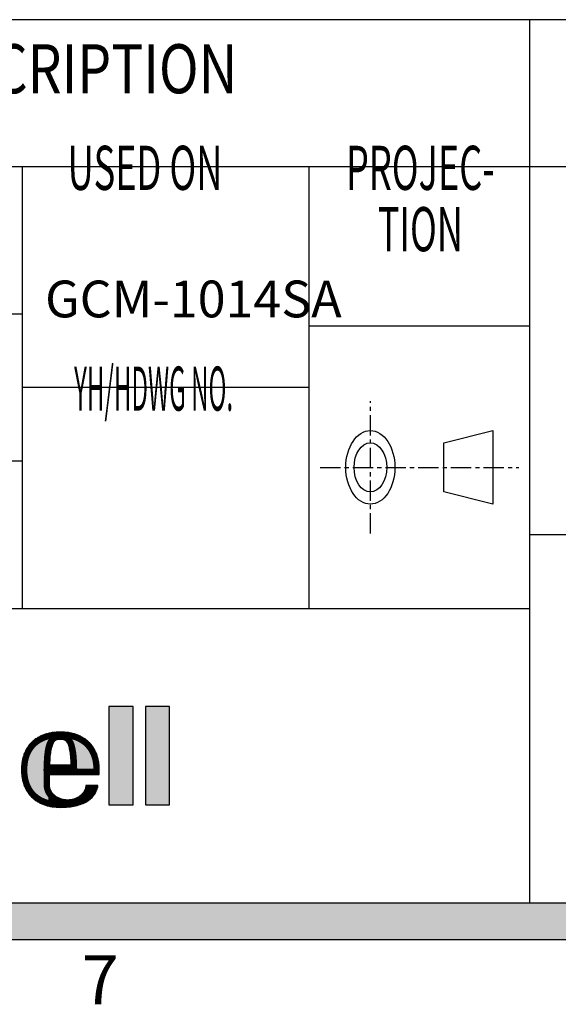
# Model space of a CAD drawing. Extents: x 619 to 1213, y 199 to 608.
# Drawn here: x 1106 to 1139, y 201 to 261 of the extents above; entities that cross this region are included whole.
import ezdxf
from ezdxf.enums import TextEntityAlignment as Align

# ---------------------------------------------------------------- set-up
doc = ezdxf.new("R2010")
doc.units = 0
doc.header["$MEASUREMENT"] = 0
doc.linetypes.add('CENTER', pattern=[2, 1.25, -0.25, 0.25, -0.25])
doc.layers.add('2', color=7, linetype='CONTINUOUS')
doc.layers.add('4', color=4, linetype='CONTINUOUS')
doc.styles.add('ROMANS', font='Gulim.ttf', dxfattribs={"height": 3})
doc.styles.add('SWISSB', font='Gulim.ttf', dxfattribs={"height": 2.5})

msp = doc.modelspace()

# ---------------------------------------------------------------- linework, layer by layer
at = {"layer": '4'}
for p, q in [((1204.536, 261.2), (942.036, 261.2)), ((1137.036, 207.2), (1137.036, 261.2)), ((1204.536, 252.2), (1002.141, 252.2)), ((1106.017, 225.2), (1106.017, 252.2)), ((1123.536, 225.2), (1123.536, 252.2)), ((1106.017, 243.2), (942.036, 243.2)), ((1137.036, 242.45), (1123.536, 242.45)), ((1123.536, 238.7), (1106.017, 238.7)), ((1131.786, 235.325), (1134.786, 236.075)), ((1134.786, 236.075), (1134.786, 231.575)), ((1131.786, 232.325), (1131.786, 235.325)), ((1106.017, 234.2), (1002.036, 234.2)), ((1134.786, 231.575), (1131.786, 232.325)), ((1204.536, 229.7), (1137.036, 229.7)), ((1002.036, 225.2), (1137.036, 225.2)), ((642.036, 207.2), (1204.536, 207.2)), ((639.786, 204.95), (1206.786, 204.95))]:
    msp.add_line(p, q, dxfattribs=at)
at = {"layer": '4', "linetype": 'CENTER'}
for p, q in [((1127.286, 229.775), (1127.286, 237.875)), ((1124.211, 233.825), (1136.361, 233.825))]:
    msp.add_line(p, q, dxfattribs=at)
at = {"layer": '4'}
for points in [[(1112.78, 219.2), (1111.295, 219.2), (1111.295, 213.185), (1112.78, 213.185), (1112.78, 219.2)], [(1115.008, 219.2), (1113.523, 219.2), (1113.523, 213.185), (1115.008, 213.185), (1115.008, 219.2)], [(1108.324, 217.639), (1108.192, 217.639), (1108.065, 217.631), (1107.938, 217.618), (1107.816, 217.603), (1107.757, 217.593), (1107.696, 217.58), (1107.638, 217.567), (1107.582, 217.555), (1107.523, 217.539), (1107.467, 217.524), (1107.411, 217.506), (1107.358, 217.488), (1107.304, 217.471), (1107.251, 217.45), (1107.198, 217.427), (1107.147, 217.405), (1107.096, 217.382), (1107.048, 217.356), (1106.999, 217.331), (1106.951, 217.303), (1106.905, 217.275), (1106.859, 217.244), (1106.816, 217.214), (1106.77, 217.183), (1106.73, 217.15), (1106.686, 217.117), (1106.646, 217.082), (1106.608, 217.046), (1106.567, 217.008), (1106.531, 216.97), (1106.493, 216.931), (1106.457, 216.891), (1106.424, 216.85), (1106.391, 216.807), (1106.358, 216.764), (1106.328, 216.718), (1106.297, 216.672), (1106.269, 216.626), (1106.241, 216.578), (1106.213, 216.53), (1106.188, 216.479), (1106.165, 216.428), (1106.142, 216.377), (1106.119, 216.324), (1106.099, 216.27), (1106.081, 216.214), (1106.063, 216.158), (1106.045, 216.102), (1106.03, 216.044), (1106.015, 215.985), (1106.002, 215.924), (1105.992, 215.863), (1105.982, 215.8), (1105.972, 215.739), (1105.964, 215.672), (1105.959, 215.609), (1105.954, 215.543), (1105.951, 215.474), (1105.949, 215.408), (1105.946, 215.337), (1105.949, 215.268), (1105.951, 215.199), (1105.954, 215.133), (1105.959, 215.067), (1105.964, 215.001), (1105.972, 214.937), (1105.982, 214.874), (1105.992, 214.813), (1106.002, 214.752), (1106.015, 214.691), (1106.03, 214.632), (1106.045, 214.574), (1106.063, 214.518), (1106.081, 214.462), (1106.099, 214.406), (1106.119, 214.352), (1106.142, 214.299), (1106.165, 214.246), (1106.188, 214.195), (1106.213, 214.146), (1106.241, 214.098), (1106.269, 214.05), (1106.297, 214.001), (1106.328, 213.956), (1106.358, 213.912), (1106.391, 213.869), (1106.424, 213.826), (1106.457, 213.785), (1106.493, 213.745), (1106.531, 213.706), (1106.567, 213.666), (1106.608, 213.63), (1106.646, 213.595), (1106.686, 213.559), (1106.73, 213.526), (1106.77, 213.493), (1106.816, 213.46), (1106.859, 213.429), (1106.905, 213.401), (1106.951, 213.373), (1106.999, 213.345), (1107.048, 213.32), (1107.096, 213.294), (1107.147, 213.272), (1107.198, 213.249), (1107.251, 213.226), (1107.304, 213.205), (1107.358, 213.188), (1107.411, 213.17), (1107.467, 213.152), (1107.523, 213.137), (1107.582, 213.121), (1107.638, 213.109), (1107.696, 213.096), (1107.757, 213.083), (1107.816, 213.073), (1107.938, 213.058), (1108.065, 213.045), (1108.192, 213.038), (1108.324, 213.035), (1108.454, 213.038), (1108.581, 213.043), (1108.703, 213.05), (1108.82, 213.06), (1108.937, 213.073), (1109.047, 213.088), (1109.153, 213.109), (1109.258, 213.129), (1109.357, 213.155), (1109.454, 213.183), (1109.545, 213.21), (1109.632, 213.244), (1109.718, 213.279), (1109.797, 213.315), (1109.876, 213.355), (1109.947, 213.399), (1110.018, 213.442), (1110.084, 213.49), (1110.145, 213.539), (1110.204, 213.589), (1110.26, 213.645), (1110.311, 213.701), (1110.356, 213.76), (1110.402, 213.818), (1110.443, 213.882), (1110.479, 213.946), (1110.512, 214.012), (1110.542, 214.08), (1110.568, 214.152), (1110.59, 214.223), (1110.611, 214.297), (1110.626, 214.373), (1109.883, 214.373), (1109.878, 214.327), (1109.873, 214.281), (1109.863, 214.235), (1109.853, 214.192), (1109.84, 214.149), (1109.822, 214.106), (1109.805, 214.065), (1109.784, 214.024), (1109.759, 213.986), (1109.736, 213.948), (1109.708, 213.91), (1109.677, 213.874), (1109.647, 213.839), (1109.614, 213.806), (1109.578, 213.773), (1109.543, 213.742), (1109.504, 213.712), (1109.464, 213.684), (1109.421, 213.658), (1109.377, 213.633), (1109.334, 213.61), (1109.288, 213.589), (1109.24, 213.569), (1109.192, 213.551), (1109.143, 213.536), (1109.092, 213.521), (1109.042, 213.508), (1108.988, 213.5), (1108.935, 213.493), (1108.879, 213.485), (1108.825, 213.483), (1108.769, 213.483), (1108.713, 213.483), (1108.657, 213.485), (1108.604, 213.493), (1108.551, 213.5), (1108.497, 213.508), (1108.446, 213.521), (1108.396, 213.536), (1108.347, 213.551), (1108.299, 213.569), (1108.251, 213.589), (1108.205, 213.61), (1108.159, 213.633), (1108.118, 213.658), (1108.075, 213.684), (1108.034, 213.712), (1107.996, 213.742), (1107.961, 213.773), (1107.925, 213.806), (1107.892, 213.839), (1107.861, 213.874), (1107.831, 213.91), (1107.805, 213.948), (1107.78, 213.986), (1107.757, 214.024), (1107.734, 214.065), (1107.716, 214.106), (1107.701, 214.149), (1107.686, 214.192), (1107.676, 214.235), (1107.666, 214.281), (1107.66, 214.327), (1107.655, 214.373), (1107.655, 214.408), (1107.655, 215.042), (1110.7, 215.042), (1110.7, 215.07), (1110.7, 215.098), (1110.7, 215.128), (1110.7, 215.161), (1110.7, 215.197), (1110.7, 215.24), (1110.7, 215.286), (1110.7, 215.337), (1110.7, 215.408), (1110.697, 215.474), (1110.692, 215.543), (1110.69, 215.609), (1110.682, 215.672), (1110.674, 215.739), (1110.667, 215.8), (1110.657, 215.863), (1110.644, 215.924), (1110.631, 215.985), (1110.616, 216.044), (1110.601, 216.102), (1110.585, 216.158), (1110.568, 216.214), (1110.547, 216.27), (1110.527, 216.324), (1110.504, 216.377), (1110.481, 216.428), (1110.458, 216.479), (1110.433, 216.53), (1110.407, 216.578), (1110.379, 216.626), (1110.349, 216.672), (1110.321, 216.718), (1110.288, 216.764), (1110.257, 216.807), (1110.224, 216.85), (1110.189, 216.891), (1110.153, 216.931), (1110.117, 216.97), (1110.079, 217.008), (1110.041, 217.046), (1110, 217.082), (1109.96, 217.117), (1109.919, 217.15), (1109.876, 217.183), (1109.833, 217.214), (1109.787, 217.244), (1109.741, 217.275), (1109.695, 217.303), (1109.647, 217.331), (1109.599, 217.356), (1109.55, 217.382), (1109.499, 217.405), (1109.448, 217.427), (1109.398, 217.45), (1109.344, 217.471), (1109.291, 217.488), (1109.235, 217.506), (1109.179, 217.524), (1109.123, 217.539), (1109.067, 217.555), (1109.008, 217.567), (1108.95, 217.58), (1108.891, 217.593), (1108.83, 217.603), (1108.708, 217.618), (1108.584, 217.631), (1108.454, 217.639), (1108.324, 217.639)], [(1107.658, 215.634), (1108.988, 215.634), (1108.983, 215.777), (1108.978, 215.909), (1108.97, 216.034), (1108.96, 216.151), (1108.95, 216.257), (1108.937, 216.357), (1108.922, 216.451), (1108.907, 216.537), (1108.891, 216.616), (1108.874, 216.687), (1108.856, 216.753), (1108.836, 216.814), (1108.815, 216.868), (1108.792, 216.916), (1108.769, 216.959), (1108.747, 217), (1108.724, 217.033), (1108.698, 217.064), (1108.673, 217.089), (1108.647, 217.112), (1108.622, 217.13), (1108.594, 217.148), (1108.568, 217.16), (1108.54, 217.171), (1108.513, 217.178), (1108.485, 217.183), (1108.459, 217.188), (1108.431, 217.191), (1108.378, 217.193), (1108.324, 217.193), (1108.271, 217.193), (1108.215, 217.191), (1108.19, 217.188), (1108.162, 217.183), (1108.134, 217.178), (1108.108, 217.171), (1108.08, 217.16), (1108.052, 217.148), (1108.027, 217.13), (1108.001, 217.112), (1107.973, 217.089), (1107.95, 217.064), (1107.925, 217.033), (1107.9, 217), (1107.877, 216.959), (1107.854, 216.916), (1107.833, 216.868), (1107.813, 216.814), (1107.793, 216.753), (1107.772, 216.687), (1107.757, 216.616), (1107.739, 216.537), (1107.724, 216.451), (1107.711, 216.357), (1107.699, 216.257), (1107.686, 216.151), (1107.678, 216.034), (1107.671, 215.909), (1107.663, 215.777), (1107.658, 215.634)]]:
    msp.add_lwpolyline(points, dxfattribs=at)
at = {"layer": '4', "const_width": 0.356}
for points in [[(1108.324, 217.46), (1108.197, 217.46), (1108.079, 217.453), (1107.958, 217.441), (1107.842, 217.427), (1107.791, 217.418), (1107.733, 217.406), (1107.676, 217.393), (1107.624, 217.381), (1107.569, 217.367), (1107.518, 217.353), (1107.466, 217.337), (1107.414, 217.319), (1107.364, 217.303), (1107.318, 217.285), (1107.269, 217.264), (1107.174, 217.221), (1107.131, 217.198), (1107.085, 217.175), (1107.042, 217.15), (1107.001, 217.125), (1106.96, 217.097), (1106.917, 217.067), (1106.876, 217.04), (1106.84, 217.01), (1106.799, 216.979), (1106.765, 216.949), (1106.729, 216.916), (1106.693, 216.882), (1106.659, 216.846), (1106.623, 216.81), (1106.594, 216.776), (1106.564, 216.74), (1106.503, 216.66), (1106.476, 216.619), (1106.447, 216.576), (1106.422, 216.535), (1106.37, 216.445), (1106.349, 216.402), (1106.328, 216.355), (1106.305, 216.305), (1106.284, 216.257), (1106.267, 216.211), (1106.233, 216.104), (1106.217, 216.053), (1106.188, 215.945), (1106.177, 215.891), (1106.168, 215.834), (1106.158, 215.771), (1106.148, 215.714), (1106.141, 215.655), (1106.137, 215.595), (1106.132, 215.533), (1106.129, 215.467), (1106.127, 215.401), (1106.125, 215.337), (1106.129, 215.206), (1106.132, 215.144), (1106.141, 215.018), (1106.148, 214.962), (1106.158, 214.903), (1106.177, 214.785), (1106.188, 214.731), (1106.217, 214.623), (1106.267, 214.465), (1106.284, 214.419), (1106.328, 214.317), (1106.348, 214.273), (1106.369, 214.233), (1106.423, 214.139), (1106.449, 214.096), (1106.475, 214.057), (1106.502, 214.018), (1106.564, 213.936), (1106.594, 213.9), (1106.623, 213.866), (1106.661, 213.828), (1106.693, 213.792), (1106.727, 213.762), (1106.765, 213.727), (1106.799, 213.697), (1106.84, 213.666), (1106.879, 213.634), (1106.92, 213.605), (1106.957, 213.578), (1107.042, 213.526), (1107.085, 213.501), (1107.174, 213.455), (1107.269, 213.412), (1107.318, 213.391), (1107.364, 213.373), (1107.414, 213.357), (1107.466, 213.339), (1107.518, 213.323), (1107.569, 213.309), (1107.624, 213.295), (1107.676, 213.283), (1107.733, 213.27), (1107.791, 213.258), (1107.842, 213.249), (1107.958, 213.235), (1108.079, 213.223), (1108.199, 213.216), (1108.324, 213.213), (1108.449, 213.216), (1108.572, 213.221), (1108.69, 213.228), (1108.803, 213.238), (1108.915, 213.25), (1109.018, 213.264), (1109.12, 213.284), (1109.219, 213.303), (1109.31, 213.326), (1109.403, 213.353), (1109.487, 213.379), (1109.566, 213.409), (1109.647, 213.443), (1109.719, 213.475), (1109.789, 213.511), (1109.919, 213.59), (1109.976, 213.632), (1110.032, 213.676), (1110.082, 213.72), (1110.131, 213.768), (1110.174, 213.816), (1110.216, 213.87), (1110.257, 213.922), (1110.29, 213.974), (1110.321, 214.029), (1110.35, 214.088), (1110.377, 214.147), (1110.394, 214.195), (1110.037, 214.195), (1110.025, 214.147), (1110.009, 214.09), (1109.986, 214.036), (1109.966, 213.989), (1109.939, 213.935), (1109.909, 213.891), (1109.884, 213.849), (1109.848, 213.799), (1109.778, 213.718), (1109.737, 213.677), (1109.697, 213.64), (1109.656, 213.605), (1109.611, 213.568), (1109.56, 213.533), (1109.464, 213.477), (1109.412, 213.449), (1109.359, 213.426), (1109.305, 213.403), (1109.249, 213.383), (1109.196, 213.366), (1109.14, 213.349), (1109.076, 213.333), (1108.959, 213.316), (1108.895, 213.308), (1108.83, 213.304), (1108.709, 213.304), (1108.641, 213.308), (1108.463, 213.333), (1108.399, 213.349), (1108.343, 213.366), (1108.29, 213.383), (1108.233, 213.403), (1108.18, 213.426), (1108.129, 213.449), (1108.072, 213.477), (1108.026, 213.506), (1107.979, 213.533), (1107.928, 213.568), (1107.883, 213.605), (1107.842, 213.64), (1107.801, 213.677), (1107.761, 213.718), (1107.689, 213.802), (1107.629, 213.891), (1107.603, 213.935), (1107.575, 213.985), (1107.551, 214.04), (1107.515, 214.142), (1107.502, 214.196), (1107.49, 214.252), (1107.483, 214.307), (1107.477, 214.363), (1107.477, 215.22), (1110.522, 215.22), (1110.522, 215.405), (1110.519, 215.464), (1110.514, 215.533), (1110.512, 215.595), (1110.505, 215.652), (1110.497, 215.717), (1110.49, 215.775), (1110.481, 215.831), (1110.458, 215.945), (1110.428, 216.056), (1110.414, 216.108), (1110.399, 216.157), (1110.38, 216.208), (1110.362, 216.257), (1110.341, 216.305), (1110.319, 216.355), (1110.297, 216.402), (1110.274, 216.448), (1110.251, 216.492), (1110.228, 216.532), (1110.199, 216.576), (1110.172, 216.619), (1110.143, 216.66), (1110.114, 216.701), (1110.086, 216.737), (1110.054, 216.773), (1110.021, 216.812), (1109.989, 216.846), (1109.919, 216.916), (1109.845, 216.981), (1109.809, 217.01), (1109.77, 217.04), (1109.732, 217.067), (1109.688, 217.096), (1109.645, 217.125), (1109.604, 217.15), (1109.561, 217.175), (1109.516, 217.198), (1109.472, 217.221), (1109.329, 217.286), (1109.284, 217.303), (1109.236, 217.319), (1109.128, 217.353), (1109.025, 217.381), (1108.912, 217.406), (1108.858, 217.418), (1108.805, 217.427), (1108.688, 217.441), (1108.569, 217.453), (1108.449, 217.46)], [(1107.473, 215.456), (1109.173, 215.456), (1109.161, 215.783), (1109.156, 215.918), (1109.148, 216.047), (1109.138, 216.167), (1109.127, 216.277), (1109.114, 216.382), (1109.098, 216.48), (1109.082, 216.57), (1109.066, 216.655), (1109.046, 216.732), (1109.027, 216.805), (1109.003, 216.874), (1108.979, 216.938), (1108.952, 216.996), (1108.926, 217.045), (1108.898, 217.095), (1108.866, 217.141), (1108.83, 217.184), (1108.795, 217.218), (1108.758, 217.252), (1108.721, 217.278), (1108.682, 217.303), (1108.639, 217.324), (1108.594, 217.341), (1108.552, 217.352), (1108.518, 217.358), (1108.485, 217.365), (1108.443, 217.369), (1108.382, 217.372), (1108.267, 217.372), (1108.202, 217.369), (1108.165, 217.365), (1108.092, 217.352), (1108.052, 217.34), (1108.013, 217.325), (1107.963, 217.303), (1107.925, 217.276), (1107.894, 217.254), (1107.85, 217.218), (1107.816, 217.18), (1107.786, 217.145), (1107.751, 217.099), (1107.72, 217.045), (1107.693, 216.993), (1107.668, 216.934), (1107.645, 216.874), (1107.623, 216.808), (1107.6, 216.732), (1107.583, 216.654), (1107.565, 216.572), (1107.548, 216.478), (1107.535, 216.38), (1107.522, 216.279), (1107.508, 216.167), (1107.5, 216.045), (1107.493, 215.92), (1107.485, 215.785)]]:
    msp.add_lwpolyline(points, close=True, dxfattribs=at)
at = {"layer": '4'}
for major_axis in [(0, 2.25), (0, 1.5)]:
    msp.add_ellipse((1127.286, 233.825), major_axis=major_axis, ratio=0.666667, dxfattribs=at)
for points in [[(1111.295, 219.2), (1112.78, 219.2), (1111.295, 213.185), (1112.78, 213.185)], [(1113.523, 219.2), (1115.008, 219.2), (1113.523, 213.185), (1115.008, 213.185)], [(1109.032, 215.388), (1109.032, 217.546), (1110.489, 215.388), (1110.489, 216.277)], [(1106.253, 216.525), (1107.589, 217.267), (1106.253, 214.149), (1107.589, 213.406)], [(1107.589, 213.406), (1107.589, 213.678), (1107.858, 213.406), (1107.858, 213.678)], [(639.786, 204.95), (642.036, 207.2), (1206.786, 204.95), (1204.536, 207.2)]]:
    msp.add_solid(points, dxfattribs=at)

# ---------------------------------------------------------------- texts
at = {"layer": '2', "insert": (1107.391, 245.247), "char_height": 2.25, "attachment_point": 1}
msp.add_mtext('{\\f돋움체|b0|i0|c129|p49;GCM-1014SA}', dxfattribs=at)
at = {"layer": '4', "style": 'ROMANS'}
for s, height, width, p in [('DESCRIPTION', 3, 0.8, (1108.626, 256.7)), ('USED ON', 2.7, 0.6, (1113.501, 250.79)), ('PROJEC-', 2.7, 0.6, (1130.346, 250.79)), ('TION', 2.7, 0.6, (1130.346, 247.04)), ('YH/HDWG NO.', 2.7, 0.4, (1114.028, 237.29))]:
    msp.add_text(s, height=height, dxfattribs=dict(at, width=width)).set_placement(p, align=Align.CENTER)
at = {"layer": '4', "style": 'SWISSB'}
msp.add_text('7', height=3, dxfattribs=at).set_placement((1110.756, 200.99), align=Align.CENTER)

doc.saveas('drawing.dxf')
